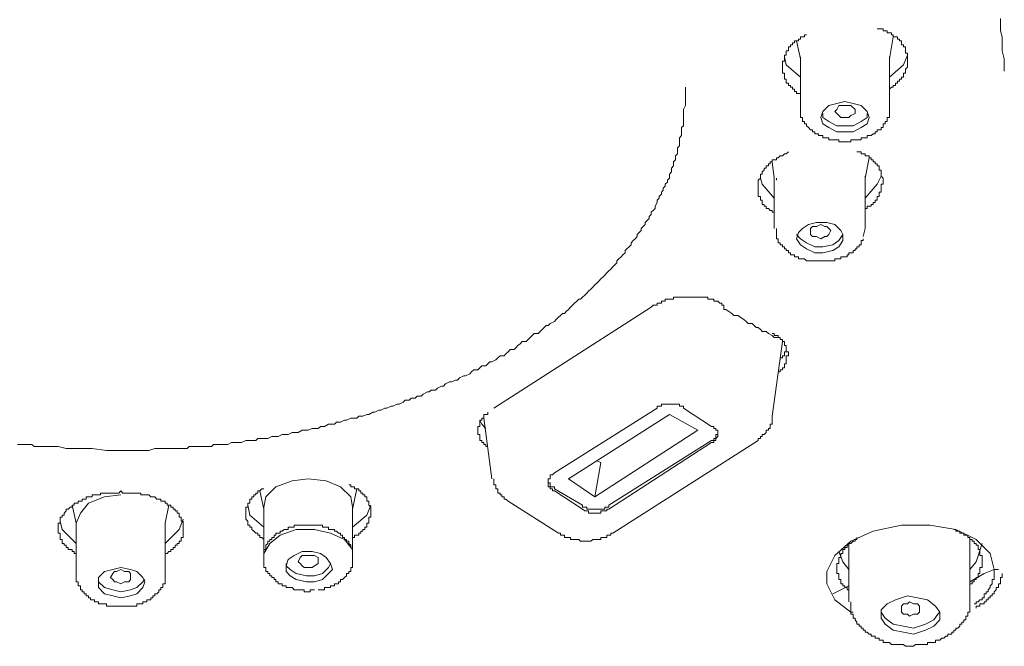
# Model space of a CAD drawing. Units: inches. Extents: x -391 to 355, y -117 to 416.
# Drawn here: x -182 to -157, y 306 to 321 of the extents above; entities that cross this region are included whole.
import ezdxf

# ---------------------------------------------------------------- set-up
doc = ezdxf.new("R2010")
doc.units = ezdxf.units.IN
doc.header["$MEASUREMENT"] = 0
doc.layers.add('图层 1', color=7, linetype='Continuous')

msp = doc.modelspace()

# ---------------------------------------------------------------- linework, layer by layer
at = {"layer": '图层 1', "color": 7, "lineweight": 9}
for points in [[(-156.947, 321.448), (-156.947, 321.344), (-156.947, 321.137), (-156.9, 320.99), (-156.9, 320.781), (-156.9, 320.63), (-156.847, 320.425), (-156.847, 320.116)], [(-159.303, 320.373), (-159.303, 320.425), (-159.303, 320.476), (-159.303, 320.524), (-159.303, 320.574), (-159.356, 320.574), (-159.356, 320.63), (-159.356, 320.681), (-159.356, 320.73), (-159.408, 320.73), (-159.408, 320.781), (-159.458, 320.781), (-159.458, 320.835), (-159.458, 320.883), (-159.506, 320.883), (-159.506, 320.931), (-159.56, 320.931), (-159.56, 320.99), (-159.609, 320.99), (-159.663, 320.99), (-159.663, 321.038), (-159.711, 321.038), (-159.711, 321.089), (-159.759, 321.089), (-159.817, 321.089), (-159.817, 321.137), (-159.866, 321.137), (-159.92, 321.137), (-159.92, 321.191), (-159.973, 321.191), (-160.019, 321.191), (-160.07, 321.191)], [(-161.861, 321.038), (-161.912, 321.038), (-161.912, 320.99), (-161.967, 320.99), (-162.013, 320.99), (-162.013, 320.931), (-162.064, 320.931), (-162.064, 320.883), (-162.12, 320.883), (-162.169, 320.883), (-162.169, 320.835), (-162.219, 320.835), (-162.219, 320.781), (-162.27, 320.781), (-162.27, 320.73), (-162.325, 320.73), (-162.325, 320.681), (-162.325, 320.63), (-162.376, 320.63), (-162.376, 320.574), (-162.376, 320.524), (-162.421, 320.524), (-162.421, 320.476), (-162.421, 320.425), (-162.421, 320.373), (-162.472, 320.373), (-162.472, 320.319), (-162.472, 320.274), (-162.472, 320.217)], [(-159.759, 320.425), (-159.663, 320.99)], [(-162.12, 320.883), (-162.013, 320.425)], [(-162.421, 320.476), (-162.376, 320.274), (-162.013, 319.963)], [(-162.013, 320.476), (-162.013, 319.197)], [(-162.013, 320.425), (-162.013, 320.476)], [(-159.759, 319.963), (-159.408, 320.274), (-159.303, 320.524)], [(-159.759, 320.476), (-159.759, 320.425)], [(-159.759, 319.197), (-159.759, 320.476)], [(-162.472, 320.217), (-162.472, 320.166), (-162.472, 320.116), (-162.472, 320.065), (-162.421, 320.065), (-162.421, 320.016), (-162.421, 319.963), (-162.421, 319.912), (-162.376, 319.912), (-162.376, 319.861), (-162.376, 319.808), (-162.325, 319.808), (-162.325, 319.756), (-162.27, 319.756), (-162.27, 319.708), (-162.219, 319.708), (-162.219, 319.657), (-162.169, 319.657), (-162.169, 319.603), (-162.12, 319.603), (-162.12, 319.553), (-162.064, 319.553), (-162.013, 319.553)], [(-159.759, 319.657), (-159.711, 319.708), (-159.663, 319.708), (-159.663, 319.756), (-159.609, 319.756), (-159.609, 319.808), (-159.56, 319.808), (-159.56, 319.861), (-159.506, 319.861), (-159.506, 319.912), (-159.458, 319.912), (-159.458, 319.963), (-159.408, 319.963), (-159.408, 320.016), (-159.408, 320.065), (-159.356, 320.065), (-159.356, 320.116), (-159.356, 320.166), (-159.303, 320.217), (-159.303, 320.274), (-159.303, 320.319), (-159.303, 320.373)], [(-179.259, 310.492), (-178.9, 310.492), (-178.75, 310.492), (-178.544, 310.492), (-178.393, 310.543), (-178.187, 310.543), (-178.133, 310.543), (-178.037, 310.543), (-177.929, 310.543), (-177.826, 310.543), (-177.779, 310.543), (-177.675, 310.543), (-177.571, 310.543), (-177.519, 310.596), (-177.421, 310.596), (-177.316, 310.596), (-177.216, 310.596), (-177.163, 310.596), (-177.061, 310.596), (-176.959, 310.596), (-176.906, 310.647), (-176.806, 310.647), (-176.705, 310.647), (-176.651, 310.647), (-176.546, 310.647), (-176.45, 310.694), (-176.397, 310.694), (-176.294, 310.694), (-176.193, 310.694), (-176.088, 310.748), (-176.038, 310.748), (-175.933, 310.748), (-175.833, 310.748), (-175.78, 310.8), (-175.678, 310.8), (-175.578, 310.8), (-175.527, 310.8), (-175.424, 310.853), (-175.322, 310.853), (-175.268, 310.853), (-175.168, 310.902), (-175.114, 310.902), (-175.015, 310.902), (-174.911, 310.952), (-174.86, 310.952), (-174.758, 310.952), (-174.656, 311.007), (-174.605, 311.007), (-174.504, 311.007), (-174.399, 311.054), (-174.348, 311.054), (-174.25, 311.054), (-174.195, 311.106), (-174.091, 311.106), (-173.989, 311.158), (-173.94, 311.158), (-173.836, 311.158), (-173.785, 311.212), (-173.684, 311.212), (-173.582, 311.263), (-173.531, 311.263), (-173.426, 311.311), (-173.377, 311.311), (-173.273, 311.311), (-173.222, 311.363), (-173.12, 311.363), (-173.018, 311.411), (-172.968, 311.411), (-172.866, 311.47), (-172.814, 311.47), (-172.712, 311.515), (-172.659, 311.515), (-172.558, 311.567), (-172.507, 311.567), (-172.402, 311.62), (-172.353, 311.62), (-172.251, 311.671), (-172.2, 311.671), (-172.096, 311.722), (-172.042, 311.768), (-171.944, 311.768), (-171.893, 311.824), (-171.79, 311.824), (-171.74, 311.875), (-171.635, 311.875), (-171.587, 311.926), (-171.479, 311.979), (-171.432, 311.979), (-171.381, 312.027), (-171.278, 312.027), (-171.227, 312.078), (-171.122, 312.129), (-171.072, 312.129), (-171.024, 312.185), (-170.92, 312.234), (-170.868, 312.234), (-170.766, 312.282), (-170.715, 312.282), (-170.662, 312.338), (-170.56, 312.386), (-170.512, 312.386), (-170.407, 312.438), (-170.359, 312.489), (-170.306, 312.537), (-170.203, 312.537), (-170.152, 312.591), (-170.099, 312.642), (-169.997, 312.642), (-169.949, 312.693), (-169.897, 312.746), (-169.844, 312.746), (-169.745, 312.797), (-169.691, 312.847), (-169.638, 312.898), (-169.536, 312.898), (-169.487, 312.95), (-169.434, 313.001), (-169.385, 313.055), (-169.279, 313.055), (-169.233, 313.102), (-169.183, 313.154), (-169.129, 313.202), (-169.078, 313.258), (-168.978, 313.258), (-168.924, 313.307), (-168.871, 313.36), (-168.822, 313.413), (-168.771, 313.462), (-168.667, 313.462), (-168.619, 313.513), (-168.566, 313.563), (-168.515, 313.617), (-168.464, 313.663), (-168.413, 313.663), (-168.365, 313.717), (-168.257, 313.768), (-168.211, 313.821), (-168.155, 313.874), (-168.105, 313.921), (-168.053, 313.973), (-168.003, 313.973), (-167.951, 314.025), (-167.898, 314.073), (-167.849, 314.129), (-167.801, 314.18), (-167.747, 314.228), (-167.692, 314.28), (-167.643, 314.331), (-167.593, 314.331), (-167.542, 314.384), (-167.49, 314.435), (-167.439, 314.486), (-167.392, 314.536), (-167.338, 314.588), (-167.286, 314.639), (-167.236, 314.693), (-167.184, 314.741), (-167.129, 314.791), (-167.083, 314.846), (-167.03, 314.894), (-166.981, 314.944), (-166.927, 314.998), (-166.876, 315.052), (-166.826, 315.097), (-166.775, 315.151), (-166.723, 315.201), (-166.673, 315.255), (-166.673, 315.304), (-166.622, 315.355), (-166.568, 315.408), (-166.52, 315.46), (-166.466, 315.507), (-166.466, 315.563), (-166.418, 315.61), (-166.365, 315.662), (-166.313, 315.714), (-166.313, 315.765), (-166.263, 315.819), (-166.214, 315.866), (-166.161, 315.918), (-166.161, 315.969), (-166.109, 316.022), (-166.058, 316.071), (-166.058, 316.122), (-166.005, 316.18), (-165.957, 316.225), (-165.957, 316.276), (-165.906, 316.33), (-165.853, 316.376), (-165.853, 316.432), (-165.802, 316.481), (-165.802, 316.537), (-165.75, 316.585), (-165.7, 316.636), (-165.7, 316.689), (-165.649, 316.788), (-165.649, 316.84), (-165.598, 316.893), (-165.598, 316.941), (-165.546, 316.993), (-165.546, 317.046), (-165.496, 317.095), (-165.496, 317.148), (-165.447, 317.199), (-165.447, 317.25), (-165.394, 317.298), (-165.394, 317.352), (-165.343, 317.405), (-165.343, 317.456), (-165.343, 317.502), (-165.289, 317.561), (-165.289, 317.657), (-165.241, 317.712), (-165.241, 317.764), (-165.241, 317.815), (-165.184, 317.864), (-165.184, 317.914), (-165.184, 317.968), (-165.137, 318.019), (-165.137, 318.07), (-165.137, 318.121), (-165.137, 318.172), (-165.088, 318.221), (-165.088, 318.327), (-165.088, 318.374), (-165.088, 318.426), (-165.035, 318.481), (-165.035, 318.529), (-165.035, 318.58), (-165.035, 318.631), (-165.035, 318.688), (-164.983, 318.733), (-164.983, 318.784), (-164.983, 318.891), (-164.983, 318.937), (-164.983, 319.041), (-164.983, 319.145), (-164.932, 319.247), (-164.932, 319.347), (-164.932, 319.502), (-164.932, 319.708)], [(-162.013, 319.197), (-162.013, 319.145), (-162.013, 319.094), (-162.013, 319.041), (-162.013, 318.99), (-162.013, 318.937), (-161.967, 318.937), (-161.967, 318.891), (-161.967, 318.84), (-161.912, 318.84), (-161.912, 318.784), (-161.861, 318.784), (-161.861, 318.733), (-161.813, 318.688), (-161.759, 318.631), (-161.708, 318.631), (-161.708, 318.58), (-161.656, 318.58), (-161.656, 318.529), (-161.609, 318.529), (-161.558, 318.529), (-161.558, 318.481), (-161.504, 318.481), (-161.451, 318.481), (-161.451, 318.426), (-161.402, 318.426), (-161.352, 318.426), (-161.3, 318.426), (-161.3, 318.374), (-161.249, 318.374), (-161.196, 318.374), (-161.147, 318.374), (-161.093, 318.374), (-161.04, 318.374), (-161.04, 318.327), (-160.995, 318.327), (-160.943, 318.327), (-160.888, 318.327), (-160.836, 318.327), (-160.789, 318.327), (-160.74, 318.327), (-160.74, 318.374), (-160.683, 318.374), (-160.633, 318.374), (-160.584, 318.374), (-160.53, 318.374), (-160.479, 318.374), (-160.479, 318.426), (-160.429, 318.426), (-160.38, 318.426), (-160.324, 318.426), (-160.324, 318.481), (-160.274, 318.481), (-160.226, 318.481), (-160.177, 318.529), (-160.12, 318.529), (-160.12, 318.58), (-160.07, 318.58), (-160.07, 318.631), (-160.019, 318.631), (-159.973, 318.631), (-159.973, 318.688), (-159.92, 318.688), (-159.92, 318.733), (-159.92, 318.784), (-159.866, 318.784), (-159.866, 318.84), (-159.817, 318.84), (-159.817, 318.891), (-159.817, 318.937), (-159.759, 318.937), (-159.759, 318.99), (-159.759, 319.041), (-159.759, 319.094), (-159.759, 319.145), (-159.759, 319.197)], [(-161.504, 318.937), (-161.451, 318.784), (-161.3, 318.688), (-161.093, 318.58), (-160.888, 318.58), (-160.683, 318.58), (-160.479, 318.688), (-160.324, 318.784), (-160.274, 318.937), (-160.324, 319.094), (-160.479, 319.247), (-160.683, 319.296), (-160.888, 319.347), (-161.093, 319.296), (-161.3, 319.247), (-161.451, 319.094), (-161.504, 318.937), (-161.504, 318.937)], [(-161.147, 319.094), (-161.093, 319.145), (-161.04, 319.247), (-160.995, 319.247), (-160.888, 319.247), (-160.789, 319.247), (-160.74, 319.247), (-160.633, 319.145), (-160.633, 319.094), (-160.633, 319.041), (-160.74, 318.99), (-160.789, 318.937), (-160.888, 318.937), (-160.995, 318.937), (-161.04, 318.99), (-161.093, 319.041), (-161.147, 319.094), (-161.147, 319.094)], [(-161.451, 319.041), (-161.451, 318.937), (-161.3, 318.84), (-161.093, 318.733), (-160.888, 318.733), (-160.683, 318.733), (-160.479, 318.84), (-160.324, 318.937), (-160.324, 319.041)], [(-162.325, 318.07), (-162.376, 318.019), (-162.421, 318.019), (-162.472, 317.968), (-162.53, 317.968), (-162.579, 317.914), (-162.627, 317.914), (-162.627, 317.864), (-162.684, 317.864), (-162.734, 317.864), (-162.734, 317.815), (-162.783, 317.815), (-162.783, 317.764), (-162.831, 317.764), (-162.831, 317.712), (-162.888, 317.712), (-162.888, 317.657), (-162.939, 317.657), (-162.939, 317.607), (-162.986, 317.561), (-162.986, 317.502), (-163.035, 317.502), (-163.035, 317.456), (-163.035, 317.405), (-163.093, 317.352), (-163.093, 317.298), (-163.093, 317.25), (-163.093, 317.199), (-163.093, 317.148), (-163.093, 317.095), (-163.093, 317.046), (-163.093, 316.993), (-163.093, 316.941), (-163.035, 316.941), (-163.035, 316.893), (-163.035, 316.84), (-162.986, 316.84), (-162.986, 316.788), (-162.986, 316.735), (-162.939, 316.735), (-162.939, 316.689), (-162.888, 316.689), (-162.888, 316.636), (-162.831, 316.636), (-162.783, 316.585), (-162.734, 316.585), (-162.734, 316.537), (-162.684, 316.537), (-162.684, 316.481)], [(-159.92, 317.352), (-159.92, 317.405), (-159.973, 317.456), (-159.973, 317.502), (-159.973, 317.561), (-159.973, 317.607), (-160.019, 317.607), (-160.019, 317.657), (-160.019, 317.712), (-160.07, 317.712), (-160.07, 317.764), (-160.12, 317.764), (-160.12, 317.815), (-160.177, 317.815), (-160.177, 317.864), (-160.226, 317.864), (-160.226, 317.914), (-160.274, 317.914), (-160.274, 317.968), (-160.324, 317.968), (-160.38, 317.968), (-160.38, 318.019), (-160.429, 318.019), (-160.479, 318.019), (-160.479, 318.07), (-160.53, 318.07), (-160.584, 318.07)], [(-162.734, 317.815), (-162.684, 317.405)], [(-160.38, 317.405), (-160.274, 317.914)], [(-160.38, 317.456), (-160.38, 317.405)], [(-160.38, 316.893), (-160.07, 317.25), (-159.973, 317.456)], [(-163.035, 317.405), (-162.986, 317.25), (-162.684, 316.893)], [(-162.684, 317.405), (-162.684, 316.122)], [(-162.627, 317.352), (-162.627, 317.405)], [(-160.38, 316.122), (-160.38, 317.405)], [(-160.38, 316.636), (-160.324, 316.636), (-160.324, 316.689), (-160.274, 316.689), (-160.226, 316.689), (-160.226, 316.735), (-160.177, 316.735), (-160.177, 316.788), (-160.12, 316.788), (-160.12, 316.84), (-160.07, 316.84), (-160.07, 316.893), (-160.07, 316.941), (-160.019, 316.941), (-160.019, 316.993), (-160.019, 317.046), (-159.973, 317.046), (-159.973, 317.095), (-159.973, 317.148), (-159.973, 317.199), (-159.973, 317.25), (-159.92, 317.25), (-159.92, 317.298), (-159.92, 317.352)], [(-162.064, 316.022), (-162.12, 315.866), (-162.013, 315.714), (-161.861, 315.61), (-161.656, 315.507), (-161.451, 315.507), (-161.196, 315.563), (-161.04, 315.662), (-160.943, 315.819), (-160.943, 315.969), (-160.995, 316.071), (-161.147, 316.225), (-161.352, 316.276), (-161.609, 316.276), (-161.813, 316.225), (-161.967, 316.122), (-162.064, 316.022), (-162.064, 316.022)], [(-161.759, 316.071), (-161.759, 316.122), (-161.708, 316.18), (-161.609, 316.18), (-161.504, 316.225), (-161.402, 316.18), (-161.352, 316.18), (-161.3, 316.122), (-161.249, 316.071), (-161.3, 315.969), (-161.352, 315.918), (-161.402, 315.918), (-161.504, 315.866), (-161.609, 315.918), (-161.708, 315.918), (-161.759, 315.969), (-161.759, 316.071), (-161.759, 316.071)], [(-162.627, 316.122), (-162.627, 316.071), (-162.627, 316.022), (-162.627, 315.969), (-162.627, 315.918), (-162.627, 315.866), (-162.579, 315.866), (-162.579, 315.819), (-162.579, 315.765), (-162.53, 315.765), (-162.53, 315.714), (-162.472, 315.714), (-162.472, 315.662), (-162.421, 315.662), (-162.421, 315.61), (-162.376, 315.61), (-162.376, 315.563), (-162.325, 315.563), (-162.325, 315.507), (-162.27, 315.507), (-162.27, 315.46), (-162.219, 315.46), (-162.169, 315.46), (-162.169, 315.408), (-162.12, 315.408), (-162.064, 315.408), (-162.064, 315.355), (-162.013, 315.355), (-161.967, 315.355), (-161.912, 315.355), (-161.861, 315.304), (-161.813, 315.304), (-161.759, 315.304), (-161.708, 315.304), (-161.656, 315.304), (-161.609, 315.304), (-161.558, 315.304), (-161.504, 315.304), (-161.451, 315.304), (-161.402, 315.304), (-161.352, 315.304), (-161.3, 315.304), (-161.249, 315.304), (-161.196, 315.304), (-161.147, 315.304), (-161.147, 315.355), (-161.093, 315.355), (-161.04, 315.355), (-160.995, 315.355), (-160.995, 315.408), (-160.943, 315.408), (-160.888, 315.408), (-160.836, 315.408), (-160.836, 315.46), (-160.789, 315.46), (-160.789, 315.507), (-160.74, 315.507), (-160.683, 315.507), (-160.683, 315.563), (-160.633, 315.563), (-160.633, 315.61), (-160.584, 315.61), (-160.584, 315.662), (-160.53, 315.662), (-160.53, 315.714), (-160.479, 315.714), (-160.479, 315.765), (-160.479, 315.819), (-160.429, 315.819), (-160.429, 315.866)], [(-162.12, 315.969), (-162.013, 315.866), (-161.861, 315.765), (-161.656, 315.662), (-161.451, 315.662), (-161.196, 315.714), (-161.04, 315.819), (-160.943, 315.969)], [(-160.38, 316.122), (-160.429, 315.918)], [(-164.011, 314.228), (-164.061, 314.228), (-164.112, 314.28), (-164.166, 314.28), (-164.214, 314.28), (-164.214, 314.331), (-164.27, 314.331), (-164.319, 314.331), (-164.369, 314.331), (-164.369, 314.384), (-164.42, 314.384), (-164.471, 314.384), (-164.525, 314.384), (-164.574, 314.384), (-164.622, 314.384), (-164.676, 314.384), (-164.727, 314.384), (-164.78, 314.384), (-164.831, 314.384), (-164.882, 314.384), (-164.932, 314.384), (-164.983, 314.384), (-165.035, 314.384), (-165.088, 314.384), (-165.137, 314.384), (-165.184, 314.384), (-165.241, 314.384), (-165.241, 314.331), (-165.289, 314.331), (-165.343, 314.331), (-165.394, 314.331), (-165.447, 314.331), (-165.447, 314.28), (-165.496, 314.28), (-165.546, 314.28), (-165.546, 314.228), (-165.598, 314.228), (-165.649, 314.228), (-165.649, 314.18), (-165.7, 314.18), (-165.75, 314.18), (-165.802, 314.129)], [(-164.011, 314.228), (-164.011, 314.18), (-163.96, 314.18), (-163.96, 314.129), (-163.96, 314.073), (-163.909, 314.073)], [(-165.802, 314.129), (-169.796, 311.567)], [(-163.909, 314.073), (-163.755, 313.973), (-163.705, 313.921), (-163.601, 313.921), (-163.549, 313.874), (-163.451, 313.821), (-163.396, 313.768), (-163.346, 313.717), (-163.295, 313.717), (-163.241, 313.717), (-163.192, 313.663), (-163.142, 313.617), (-163.093, 313.617), (-163.035, 313.563), (-162.986, 313.513), (-162.939, 313.513), (-162.888, 313.513), (-162.831, 313.462), (-162.734, 313.413), (-162.684, 313.36)], [(-162.579, 312.489), (-162.53, 312.489), (-162.53, 312.537), (-162.472, 312.537), (-162.472, 312.591), (-162.421, 312.591), (-162.421, 312.642), (-162.421, 312.693), (-162.376, 312.693), (-162.376, 312.746), (-162.376, 312.797), (-162.376, 312.847), (-162.376, 312.898), (-162.325, 312.898), (-162.325, 312.95), (-162.325, 313.001), (-162.376, 313.001), (-162.376, 313.055), (-162.376, 313.102), (-162.376, 313.154), (-162.421, 313.154), (-162.421, 313.202), (-162.421, 313.258), (-162.472, 313.258), (-162.472, 313.307), (-162.53, 313.307), (-162.53, 313.36), (-162.579, 313.36), (-162.579, 313.413), (-162.627, 313.413), (-162.684, 313.413), (-162.684, 313.462), (-162.734, 313.462)], [(-162.734, 311.363), (-162.472, 313.258)], [(-162.684, 313.36), (-162.579, 313.36)], [(-162.53, 312.797), (-162.53, 312.847), (-162.472, 312.847), (-162.472, 312.898), (-162.421, 312.898), (-162.421, 312.95), (-162.421, 313.001), (-162.376, 313.001), (-162.376, 313.055), (-162.376, 313.102)], [(-169.949, 311.47), (-169.949, 311.411), (-169.997, 311.411), (-170.051, 311.411), (-170.051, 311.363), (-170.051, 311.311), (-170.099, 311.311), (-170.099, 311.263), (-170.152, 311.263), (-170.152, 311.212), (-170.152, 311.158), (-170.152, 311.106), (-170.203, 311.106), (-170.203, 311.054), (-170.203, 311.007), (-170.203, 310.952), (-170.203, 310.902), (-170.152, 310.902), (-170.152, 310.853), (-170.152, 310.8), (-170.152, 310.748), (-170.099, 310.748), (-170.099, 310.694), (-170.051, 310.694), (-170.051, 310.647), (-169.997, 310.647), (-169.997, 310.596), (-169.949, 310.596)], [(-165.649, 311.567), (-168.257, 309.931)], [(-164.983, 311.567), (-164.983, 311.62), (-165.035, 311.62), (-165.088, 311.62), (-165.088, 311.671), (-165.137, 311.671), (-165.184, 311.671), (-165.241, 311.671), (-165.289, 311.671), (-165.343, 311.671), (-165.394, 311.671), (-165.447, 311.671), (-165.496, 311.671), (-165.546, 311.671), (-165.546, 311.62), (-165.598, 311.62), (-165.649, 311.62), (-165.649, 311.567)], [(-164.983, 311.567), (-164.27, 311.106)], [(-170.152, 311.263), (-170.099, 311.158), (-169.997, 311.054)], [(-170.051, 311.311), (-169.844, 309.773)], [(-167.898, 309.773), (-165.343, 311.411)], [(-165.343, 311.411), (-164.622, 311.007)], [(-163.093, 310.748), (-163.093, 310.8), (-163.035, 310.8), (-163.035, 310.853), (-162.986, 310.853), (-162.986, 310.902), (-162.939, 310.902), (-162.888, 310.952), (-162.888, 311.007), (-162.831, 311.007), (-162.831, 311.054), (-162.783, 311.054), (-162.783, 311.106), (-162.783, 311.158), (-162.734, 311.158), (-162.734, 311.212), (-162.734, 311.263), (-162.734, 311.311), (-162.734, 311.363)], [(-167.236, 309.315), (-164.622, 311.007)], [(-164.27, 310.694), (-164.214, 310.694), (-164.214, 310.748), (-164.166, 310.748), (-164.166, 310.8), (-164.112, 310.853), (-164.112, 310.902), (-164.112, 310.952), (-164.112, 311.007), (-164.166, 311.007), (-164.166, 311.054), (-164.214, 311.054), (-164.214, 311.106), (-164.27, 311.106)], [(-164.27, 310.748), (-164.214, 310.748), (-164.214, 310.8), (-164.166, 310.8), (-164.166, 310.853), (-164.166, 310.902), (-164.112, 310.902), (-164.112, 310.952)], [(-166.876, 309.11), (-164.27, 310.748)], [(-166.876, 309.009), (-164.27, 310.694)], [(-166.775, 308.394), (-163.093, 310.748)], [(-181.874, 310.647), (-181.769, 310.647), (-181.716, 310.647), (-181.616, 310.647), (-181.514, 310.647), (-181.458, 310.596), (-181.359, 310.596), (-181.205, 310.596), (-181, 310.596), (-180.844, 310.596), (-180.642, 310.543), (-180.49, 310.543), (-180.281, 310.543), (-180.133, 310.543), (-179.98, 310.543), (-179.618, 310.492), (-179.259, 310.492)], [(-167.236, 309.315), (-167.083, 310.186)], [(-167.184, 310.236), (-167.083, 310.186)], [(-174.504, 309.773), (-174.911, 309.725), (-175.322, 309.569), (-175.578, 309.315), (-175.627, 309.06)], [(-173.377, 309.06), (-173.426, 309.315), (-173.684, 309.569), (-174.045, 309.725), (-174.504, 309.773)], [(-169.796, 309.773), (-169.796, 309.725), (-169.796, 309.674), (-169.796, 309.623), (-169.745, 309.623), (-169.745, 309.569), (-169.745, 309.518), (-169.691, 309.518), (-169.691, 309.469), (-169.691, 309.416), (-169.638, 309.416), (-169.638, 309.368), (-169.589, 309.368), (-169.589, 309.315), (-169.536, 309.315), (-169.536, 309.263), (-169.487, 309.263), (-169.434, 309.213)], [(-168.257, 309.931), (-168.31, 309.878), (-168.365, 309.878), (-168.365, 309.827), (-168.365, 309.773), (-168.413, 309.773), (-168.413, 309.725), (-168.413, 309.674), (-168.413, 309.623), (-168.413, 309.569), (-168.365, 309.569), (-168.365, 309.518), (-168.31, 309.518), (-168.31, 309.469), (-168.257, 309.469)], [(-168.413, 309.725), (-168.413, 309.674), (-168.365, 309.674), (-168.365, 309.623), (-168.365, 309.569), (-168.31, 309.569), (-168.257, 309.569), (-168.257, 309.518)], [(-167.898, 309.773), (-167.236, 309.315)], [(-179.259, 309.469), (-179.311, 309.416), (-179.364, 309.416), (-179.417, 309.416), (-179.463, 309.416), (-179.515, 309.416), (-179.57, 309.416), (-179.618, 309.416), (-179.669, 309.416), (-179.724, 309.416), (-179.772, 309.416), (-179.772, 309.368), (-179.825, 309.368), (-179.874, 309.368), (-179.928, 309.368), (-179.98, 309.368), (-179.98, 309.315), (-180.027, 309.315), (-180.077, 309.315), (-180.133, 309.315), (-180.133, 309.263), (-180.184, 309.263), (-180.233, 309.263), (-180.233, 309.213), (-180.281, 309.213), (-180.337, 309.213), (-180.337, 309.162), (-180.386, 309.162), (-180.437, 309.162), (-180.437, 309.11), (-180.49, 309.11), (-180.49, 309.06), (-180.544, 309.06), (-180.592, 309.009), (-180.642, 309.009), (-180.642, 308.96), (-180.696, 308.907), (-180.696, 308.851), (-180.747, 308.851), (-180.747, 308.803), (-180.798, 308.803), (-180.798, 308.751), (-180.798, 308.703), (-180.798, 308.65), (-180.844, 308.65), (-180.844, 308.601), (-180.844, 308.55), (-180.844, 308.494), (-180.844, 308.445), (-180.844, 308.394), (-180.798, 308.394), (-180.798, 308.346), (-180.798, 308.29), (-180.798, 308.24), (-180.747, 308.24), (-180.747, 308.191), (-180.747, 308.137), (-180.696, 308.137), (-180.696, 308.089), (-180.642, 308.089), (-180.642, 308.036), (-180.592, 308.036), (-180.592, 307.987), (-180.544, 307.987), (-180.49, 307.987), (-180.49, 307.931), (-180.437, 307.931), (-180.437, 307.88), (-180.386, 307.88)], [(-178.133, 307.88), (-178.08, 307.88), (-178.037, 307.931), (-177.984, 307.931), (-177.984, 307.987), (-177.929, 307.987), (-177.929, 308.036), (-177.879, 308.036), (-177.879, 308.089), (-177.826, 308.089), (-177.826, 308.137), (-177.779, 308.137), (-177.779, 308.191), (-177.724, 308.191), (-177.724, 308.24), (-177.724, 308.29), (-177.675, 308.29), (-177.675, 308.346), (-177.675, 308.394), (-177.675, 308.445), (-177.675, 308.494), (-177.675, 308.55), (-177.675, 308.601), (-177.675, 308.65), (-177.675, 308.703), (-177.724, 308.703), (-177.724, 308.751), (-177.724, 308.803), (-177.779, 308.803), (-177.779, 308.851), (-177.779, 308.907), (-177.826, 308.907), (-177.826, 308.96), (-177.879, 308.96), (-177.879, 309.009), (-177.929, 309.009), (-177.929, 309.06), (-177.984, 309.06), (-177.984, 309.11), (-178.037, 309.11), (-178.08, 309.11), (-178.08, 309.162), (-178.133, 309.162), (-178.133, 309.213), (-178.187, 309.213), (-178.239, 309.213), (-178.239, 309.263), (-178.289, 309.263), (-178.342, 309.263), (-178.393, 309.315), (-178.442, 309.315), (-178.492, 309.315), (-178.544, 309.368), (-178.6, 309.368), (-178.645, 309.368), (-178.696, 309.368), (-178.75, 309.368), (-178.75, 309.416), (-178.802, 309.416), (-178.852, 309.416), (-178.9, 309.416), (-178.956, 309.416), (-179.007, 309.416), (-179.055, 309.416), (-179.106, 309.416), (-179.163, 309.416), (-179.209, 309.416), (-179.259, 309.469)], [(-175.627, 309.518), (-175.678, 309.518), (-175.731, 309.469), (-175.78, 309.469), (-175.78, 309.416), (-175.833, 309.416), (-175.833, 309.368), (-175.884, 309.368), (-175.884, 309.315), (-175.933, 309.315), (-175.933, 309.263), (-175.984, 309.263), (-175.984, 309.213), (-175.984, 309.162), (-176.038, 309.162), (-176.038, 309.11), (-176.038, 309.06), (-176.088, 309.06), (-176.088, 309.009), (-176.088, 308.96), (-176.088, 308.907), (-176.088, 308.851), (-176.088, 308.803), (-176.088, 308.751), (-176.038, 308.703), (-176.038, 308.65), (-176.038, 308.601), (-175.984, 308.601), (-175.984, 308.55), (-175.933, 308.55), (-175.933, 308.494), (-175.884, 308.445), (-175.833, 308.394), (-175.78, 308.394), (-175.78, 308.346), (-175.731, 308.346), (-175.731, 308.29), (-175.678, 308.29), (-175.627, 308.24)], [(-175.731, 309.469), (-175.627, 309.009)], [(-172.914, 308.96), (-172.914, 309.009), (-172.914, 309.06), (-172.968, 309.11), (-172.968, 309.162), (-172.968, 309.213), (-173.018, 309.213), (-173.018, 309.263), (-173.018, 309.315), (-173.069, 309.315), (-173.069, 309.368), (-173.12, 309.368), (-173.12, 309.416), (-173.172, 309.416), (-173.172, 309.469), (-173.222, 309.469), (-173.222, 309.518), (-173.273, 309.518), (-173.329, 309.518), (-173.329, 309.569), (-173.377, 309.569), (-173.426, 309.569), (-173.426, 309.623), (-173.477, 309.623)], [(-173.377, 309.009), (-173.273, 309.518)], [(-168.257, 309.518), (-167.542, 309.11)], [(-168.257, 309.469), (-167.542, 309.009)], [(-179.259, 309.368), (-179.669, 309.315), (-180.077, 309.162), (-180.281, 308.907), (-180.386, 308.65)], [(-169.434, 309.213), (-168.155, 308.394)], [(-180.49, 309.11), (-180.386, 308.65)], [(-178.133, 308.65), (-178.037, 309.11)], [(-176.038, 309.11), (-175.984, 308.851), (-175.627, 308.55)], [(-175.627, 309.06), (-175.627, 307.783)], [(-173.377, 308.55), (-173.018, 308.851), (-172.914, 309.11)], [(-173.377, 307.783), (-173.377, 309.06)], [(-173.377, 308.29), (-173.329, 308.29), (-173.329, 308.346), (-173.273, 308.346), (-173.222, 308.346), (-173.222, 308.394), (-173.172, 308.394), (-173.172, 308.445), (-173.12, 308.445), (-173.12, 308.494), (-173.069, 308.494), (-173.069, 308.55), (-173.018, 308.55), (-173.018, 308.601), (-173.018, 308.65), (-172.968, 308.65), (-172.968, 308.703), (-172.968, 308.751), (-172.968, 308.803), (-172.914, 308.803), (-172.914, 308.851), (-172.914, 308.907), (-172.914, 308.96)], [(-167.542, 309.11), (-167.542, 309.06), (-167.49, 309.06), (-167.439, 309.06), (-167.439, 309.009), (-167.392, 309.009), (-167.338, 309.009), (-167.286, 309.009), (-167.236, 309.009), (-167.184, 309.009), (-167.129, 309.009), (-167.083, 309.009), (-167.03, 309.009), (-166.981, 309.009), (-166.981, 309.06), (-166.927, 309.06), (-166.876, 309.06), (-166.876, 309.11)], [(-167.542, 309.009), (-167.49, 308.96), (-167.439, 308.96), (-167.392, 308.96), (-167.392, 308.907), (-167.338, 308.907), (-167.286, 308.907), (-167.236, 308.907), (-167.184, 308.907), (-167.129, 308.907), (-167.083, 308.907), (-167.083, 308.96), (-167.03, 308.96), (-166.981, 308.96), (-166.927, 308.96), (-166.927, 309.009), (-166.876, 309.009)], [(-180.798, 308.703), (-180.747, 308.494), (-180.386, 308.137)], [(-178.133, 308.137), (-177.779, 308.494), (-177.675, 308.751)], [(-180.386, 308.65), (-180.386, 307.371)], [(-178.133, 307.371), (-178.133, 308.65)], [(-174.25, 306.958), (-174.195, 306.958), (-174.145, 306.958), (-174.091, 306.958), (-174.091, 307.015), (-174.045, 307.015), (-173.989, 307.015), (-173.94, 307.015), (-173.94, 307.062), (-173.89, 307.062), (-173.836, 307.062), (-173.836, 307.111), (-173.785, 307.111), (-173.734, 307.111), (-173.734, 307.165), (-173.684, 307.165), (-173.684, 307.218), (-173.632, 307.218), (-173.582, 307.269), (-173.531, 307.315), (-173.531, 307.371), (-173.477, 307.371), (-173.477, 307.422), (-173.426, 307.422), (-173.426, 307.473), (-173.426, 307.523), (-173.377, 307.523), (-173.377, 307.571), (-173.377, 307.626), (-173.377, 307.674), (-173.377, 307.73), (-173.377, 307.783), (-173.377, 307.834), (-173.377, 307.88), (-173.377, 307.931), (-173.377, 307.987), (-173.426, 308.036), (-173.426, 308.089), (-173.477, 308.137), (-173.477, 308.191), (-173.531, 308.191), (-173.531, 308.24), (-173.582, 308.24), (-173.582, 308.29), (-173.632, 308.29), (-173.632, 308.346), (-173.684, 308.346), (-173.684, 308.394), (-173.734, 308.394), (-173.785, 308.445), (-173.836, 308.445), (-173.836, 308.494), (-173.89, 308.494), (-173.94, 308.494), (-173.989, 308.494), (-173.989, 308.55), (-174.045, 308.55), (-174.091, 308.55), (-174.145, 308.55), (-174.145, 308.601), (-174.195, 308.601), (-174.25, 308.601), (-174.297, 308.601), (-174.348, 308.601), (-174.399, 308.601), (-174.452, 308.601), (-174.504, 308.601), (-174.551, 308.601), (-174.605, 308.601), (-174.656, 308.601), (-174.707, 308.601), (-174.758, 308.601), (-174.813, 308.601), (-174.86, 308.601), (-174.86, 308.55), (-174.911, 308.55), (-174.964, 308.55), (-175.015, 308.55), (-175.015, 308.494), (-175.066, 308.494), (-175.114, 308.494), (-175.168, 308.445), (-175.217, 308.445), (-175.217, 308.394), (-175.268, 308.394), (-175.322, 308.394), (-175.322, 308.346), (-175.37, 308.346), (-175.37, 308.29), (-175.424, 308.29), (-175.424, 308.24), (-175.474, 308.24), (-175.474, 308.191), (-175.527, 308.191), (-175.527, 308.137), (-175.578, 308.089), (-175.578, 308.036), (-175.578, 307.987), (-175.627, 307.987), (-175.627, 307.931), (-175.627, 307.88), (-175.627, 307.834), (-175.627, 307.783)], [(-175.627, 307.783), (-175.627, 307.88), (-175.474, 308.137), (-175.217, 308.346), (-174.813, 308.494), (-174.348, 308.494), (-173.94, 308.394), (-173.582, 308.24), (-173.377, 307.987), (-173.377, 307.783)], [(-160.683, 306.397), (-160.74, 306.397), (-161.147, 306.705), (-161.352, 307.111), (-161.352, 307.422), (-161.147, 307.834), (-160.74, 308.191), (-160.177, 308.445), (-159.458, 308.601), (-158.74, 308.601), (-158.073, 308.494), (-157.561, 308.24), (-157.207, 307.88), (-157.105, 307.473)], [(-157.41, 307.674), (-157.41, 307.73), (-157.41, 307.783), (-157.41, 307.834), (-157.464, 307.834), (-157.464, 307.88), (-157.464, 307.931), (-157.464, 307.987), (-157.51, 307.987), (-157.51, 308.036), (-157.51, 308.089), (-157.561, 308.089), (-157.561, 308.137), (-157.614, 308.137), (-157.614, 308.191), (-157.665, 308.191), (-157.665, 308.24), (-157.718, 308.24), (-157.718, 308.29), (-157.769, 308.29), (-157.769, 308.346), (-157.82, 308.346), (-157.871, 308.346), (-157.871, 308.394), (-157.922, 308.394), (-157.976, 308.394), (-157.976, 308.445), (-158.026, 308.445), (-158.073, 308.445), (-158.073, 308.494), (-158.126, 308.494)], [(-168.155, 308.394), (-168.105, 308.394), (-168.105, 308.346), (-168.053, 308.346), (-168.003, 308.346), (-168.003, 308.29), (-167.951, 308.29), (-167.898, 308.29), (-167.849, 308.29), (-167.849, 308.24), (-167.801, 308.24), (-167.747, 308.24), (-167.692, 308.24), (-167.643, 308.24), (-167.593, 308.191), (-167.542, 308.191), (-167.49, 308.191), (-167.439, 308.191), (-167.392, 308.191), (-167.338, 308.191), (-167.286, 308.24), (-167.236, 308.24), (-167.184, 308.24), (-167.129, 308.24), (-167.083, 308.24), (-167.083, 308.29), (-167.03, 308.29), (-166.981, 308.29), (-166.927, 308.29), (-166.927, 308.346), (-166.876, 308.346), (-166.826, 308.346), (-166.826, 308.394), (-166.775, 308.394)], [(-160.584, 308.29), (-160.584, 308.24), (-160.633, 308.24), (-160.633, 308.191), (-160.683, 308.191), (-160.74, 308.137), (-160.789, 308.137), (-160.789, 308.089), (-160.836, 308.089), (-160.836, 308.036), (-160.888, 308.036), (-160.888, 307.987), (-160.943, 307.987), (-160.943, 307.931), (-160.943, 307.88), (-160.995, 307.88), (-160.995, 307.834), (-160.995, 307.783), (-161.04, 307.783), (-161.04, 307.73), (-161.04, 307.674), (-161.04, 307.626), (-161.093, 307.626), (-161.093, 307.571), (-161.093, 307.523), (-161.093, 307.473), (-161.093, 307.422), (-161.093, 307.371), (-161.04, 307.371), (-161.04, 307.315), (-161.04, 307.269), (-161.04, 307.218), (-160.995, 307.218), (-160.995, 307.165), (-160.995, 307.111), (-160.943, 307.111), (-160.943, 307.062), (-160.888, 307.062), (-160.888, 307.015), (-160.836, 307.015), (-160.836, 306.958), (-160.789, 306.958)], [(-157.718, 306.754), (-157.718, 308.24)], [(-160.789, 308.089), (-160.789, 306.653)], [(-157.41, 308.137), (-157.561, 307.674), (-157.718, 307.473)], [(-175.627, 307.783), (-175.627, 307.73), (-175.627, 307.674), (-175.627, 307.626), (-175.627, 307.571), (-175.627, 307.523), (-175.578, 307.523), (-175.578, 307.473), (-175.578, 307.422), (-175.527, 307.422), (-175.527, 307.371), (-175.474, 307.371), (-175.474, 307.315), (-175.424, 307.315), (-175.424, 307.269), (-175.37, 307.269), (-175.37, 307.218), (-175.322, 307.218), (-175.322, 307.165), (-175.268, 307.165), (-175.268, 307.111), (-175.217, 307.111), (-175.168, 307.111), (-175.168, 307.062), (-175.114, 307.062), (-175.066, 307.062), (-175.066, 307.015), (-175.015, 307.015), (-174.964, 307.015), (-174.911, 307.015), (-174.86, 306.958), (-174.813, 306.958), (-174.758, 306.958)], [(-174.656, 307.931), (-174.86, 307.834), (-175.015, 307.73), (-175.066, 307.571), (-175.066, 307.422), (-174.964, 307.315), (-174.813, 307.218), (-174.551, 307.165), (-174.348, 307.165), (-174.145, 307.218), (-173.989, 307.371), (-173.89, 307.473), (-173.94, 307.626), (-174.045, 307.783), (-174.195, 307.88), (-174.399, 307.931), (-174.656, 307.931), (-174.656, 307.931)], [(-174.504, 307.523), (-174.605, 307.523), (-174.656, 307.571), (-174.707, 307.626), (-174.758, 307.674), (-174.707, 307.783), (-174.656, 307.834), (-174.605, 307.834), (-174.504, 307.834), (-174.399, 307.834), (-174.348, 307.834), (-174.25, 307.783), (-174.25, 307.674), (-174.25, 307.626), (-174.348, 307.571), (-174.399, 307.523), (-174.504, 307.523), (-174.504, 307.523)], [(-160.789, 307.473), (-160.943, 307.674), (-161.04, 307.931)], [(-179.259, 307.523), (-179.463, 307.473), (-179.669, 307.422), (-179.825, 307.269), (-179.825, 307.165), (-179.825, 307.015), (-179.669, 306.856), (-179.463, 306.808), (-179.259, 306.754), (-179.007, 306.808), (-178.852, 306.856), (-178.696, 307.015), (-178.645, 307.165), (-178.696, 307.269), (-178.852, 307.422), (-179.007, 307.473), (-179.259, 307.523), (-179.259, 307.523)], [(-179.259, 307.111), (-179.364, 307.165), (-179.417, 307.165), (-179.463, 307.218), (-179.515, 307.269), (-179.463, 307.371), (-179.417, 307.422), (-179.364, 307.422), (-179.259, 307.473), (-179.163, 307.422), (-179.055, 307.422), (-179.007, 307.371), (-179.007, 307.269), (-179.007, 307.218), (-179.055, 307.165), (-179.163, 307.165), (-179.259, 307.111), (-179.259, 307.111)], [(-175.066, 307.626), (-175.066, 307.571), (-174.964, 307.473), (-174.813, 307.371), (-174.551, 307.315), (-174.348, 307.315), (-174.145, 307.371), (-173.989, 307.523), (-173.94, 307.626)], [(-157.718, 307.111), (-157.665, 307.111), (-157.665, 307.165), (-157.614, 307.165), (-157.614, 307.218), (-157.561, 307.218), (-157.561, 307.269), (-157.51, 307.269), (-157.51, 307.315), (-157.51, 307.371), (-157.464, 307.371), (-157.464, 307.422), (-157.464, 307.473), (-157.464, 307.523), (-157.41, 307.523), (-157.41, 307.571), (-157.41, 307.626), (-157.41, 307.674)], [(-157.105, 307.473), (-157.359, 307.371), (-157.718, 307.165)], [(-157.105, 307.473), (-157.105, 307.422), (-157.105, 307.371), (-157.105, 307.315), (-157.105, 307.269), (-157.105, 307.218), (-157.155, 307.218), (-157.155, 307.165), (-157.155, 307.111), (-157.207, 307.062), (-157.207, 307.015), (-157.257, 306.958), (-157.257, 306.909), (-157.306, 306.909), (-157.306, 306.856), (-157.359, 306.856), (-157.359, 306.808), (-157.359, 306.754), (-157.41, 306.754), (-157.41, 306.705), (-157.464, 306.705), (-157.51, 306.653), (-157.561, 306.653), (-157.561, 306.601), (-157.614, 306.601)], [(-157.105, 307.473), (-156.998, 307.473)], [(-180.386, 307.371), (-180.386, 307.315), (-180.386, 307.269), (-180.386, 307.218), (-180.386, 307.165), (-180.337, 307.165), (-180.337, 307.111), (-180.337, 307.062), (-180.281, 307.062), (-180.281, 307.015), (-180.281, 306.958), (-180.233, 306.958), (-180.233, 306.909), (-180.184, 306.909), (-180.184, 306.856), (-180.133, 306.856), (-180.133, 306.808), (-180.077, 306.808), (-180.077, 306.754), (-180.027, 306.754), (-180.027, 306.705), (-179.98, 306.705), (-179.928, 306.705), (-179.928, 306.653), (-179.874, 306.653), (-179.825, 306.653), (-179.825, 306.601), (-179.772, 306.601), (-179.724, 306.601), (-179.669, 306.601), (-179.618, 306.601), (-179.618, 306.548), (-179.57, 306.548), (-179.515, 306.548), (-179.463, 306.548), (-179.417, 306.548), (-179.364, 306.548), (-179.311, 306.548), (-179.259, 306.548)], [(-179.825, 307.218), (-179.825, 307.165), (-179.669, 307.015), (-179.463, 306.958), (-179.259, 306.909), (-179.007, 306.958), (-178.852, 307.015), (-178.696, 307.165), (-178.645, 307.218)], [(-179.259, 306.548), (-179.209, 306.548), (-179.163, 306.548), (-179.106, 306.548), (-179.055, 306.548), (-179.007, 306.548), (-178.956, 306.548), (-178.9, 306.548), (-178.852, 306.548), (-178.852, 306.601), (-178.802, 306.601), (-178.75, 306.601), (-178.696, 306.601), (-178.696, 306.653), (-178.645, 306.653), (-178.6, 306.653), (-178.6, 306.705), (-178.544, 306.705), (-178.492, 306.705), (-178.492, 306.754), (-178.442, 306.754), (-178.442, 306.808), (-178.393, 306.808), (-178.393, 306.856), (-178.342, 306.856), (-178.289, 306.909), (-178.289, 306.958), (-178.239, 306.958), (-178.239, 307.015), (-178.187, 307.015), (-178.187, 307.062), (-178.187, 307.111), (-178.133, 307.111), (-178.133, 307.165), (-178.133, 307.218), (-178.133, 307.269), (-178.133, 307.315), (-178.133, 307.371)], [(-157.561, 306.499), (-157.561, 306.548), (-157.51, 306.548), (-157.464, 306.548), (-157.464, 306.601), (-157.41, 306.601), (-157.359, 306.601), (-157.359, 306.653), (-157.306, 306.653), (-157.306, 306.705), (-157.257, 306.705), (-157.257, 306.754), (-157.207, 306.754), (-157.207, 306.808), (-157.155, 306.808), (-157.155, 306.856), (-157.105, 306.856), (-157.105, 306.909), (-157.051, 306.958), (-157.051, 307.015), (-156.998, 307.015), (-156.998, 307.062), (-156.998, 307.111), (-156.947, 307.111), (-156.947, 307.165), (-156.947, 307.218), (-156.947, 307.269), (-156.9, 307.269), (-156.9, 307.315), (-156.9, 307.371)], [(-174.758, 306.958), (-174.707, 306.958), (-174.656, 306.958), (-174.605, 306.958), (-174.605, 306.909), (-174.551, 306.909), (-174.504, 306.909), (-174.452, 306.909), (-174.452, 306.958), (-174.399, 306.958), (-174.348, 306.958)], [(-161.196, 306.856), (-160.789, 307.062)], [(-160.74, 306.653), (-160.74, 306.601), (-160.74, 306.548), (-160.74, 306.499), (-160.74, 306.452), (-160.74, 306.397), (-160.74, 306.346), (-160.683, 306.346), (-160.683, 306.295), (-160.683, 306.245), (-160.633, 306.245), (-160.633, 306.197), (-160.584, 306.14), (-160.584, 306.09), (-160.53, 306.09), (-160.53, 306.041), (-160.479, 306.041), (-160.479, 305.985), (-160.429, 305.985), (-160.429, 305.934), (-160.38, 305.934), (-160.38, 305.888), (-160.324, 305.888), (-160.274, 305.837), (-160.226, 305.837), (-160.226, 305.781), (-160.177, 305.781), (-160.12, 305.781), (-160.12, 305.732), (-160.07, 305.732), (-160.019, 305.732), (-160.019, 305.681), (-159.973, 305.681), (-159.92, 305.681), (-159.92, 305.628), (-159.866, 305.628), (-159.817, 305.628), (-159.759, 305.628), (-159.711, 305.577), (-159.663, 305.577), (-159.609, 305.577), (-159.56, 305.577), (-159.506, 305.577), (-159.458, 305.577), (-159.408, 305.577), (-159.356, 305.527), (-159.303, 305.527), (-159.254, 305.527), (-159.201, 305.527), (-159.153, 305.527), (-159.102, 305.577), (-159.046, 305.577), (-158.998, 305.577), (-158.943, 305.577), (-158.893, 305.577), (-158.844, 305.577), (-158.793, 305.577), (-158.793, 305.628), (-158.74, 305.628), (-158.689, 305.628), (-158.636, 305.628), (-158.59, 305.628), (-158.59, 305.681), (-158.537, 305.681), (-158.483, 305.681), (-158.434, 305.732), (-158.381, 305.732), (-158.329, 305.781), (-158.281, 305.781), (-158.281, 305.837), (-158.23, 305.837), (-158.177, 305.837), (-158.177, 305.888), (-158.126, 305.888), (-158.126, 305.934), (-158.073, 305.934), (-158.073, 305.985), (-158.026, 305.985), (-157.976, 306.041), (-157.976, 306.09), (-157.922, 306.09), (-157.922, 306.14), (-157.871, 306.14), (-157.871, 306.197), (-157.82, 306.197), (-157.82, 306.245), (-157.82, 306.295), (-157.769, 306.295), (-157.769, 306.346), (-157.769, 306.397), (-157.718, 306.397), (-157.718, 306.452), (-157.718, 306.499), (-157.718, 306.548), (-157.718, 306.601), (-157.718, 306.653), (-157.718, 306.705), (-157.718, 306.754)], [(-159.609, 306.705), (-159.817, 306.601), (-159.973, 306.452), (-159.973, 306.245), (-159.866, 306.09), (-159.663, 305.934), (-159.408, 305.888), (-159.153, 305.837), (-158.844, 305.934), (-158.636, 306.041), (-158.483, 306.197), (-158.483, 306.397), (-158.59, 306.548), (-158.793, 306.705), (-159.046, 306.754), (-159.303, 306.808), (-159.609, 306.705), (-159.609, 306.705)], [(-159.254, 306.295), (-159.303, 306.346), (-159.408, 306.346), (-159.458, 306.397), (-159.458, 306.452), (-159.458, 306.548), (-159.408, 306.601), (-159.303, 306.601), (-159.254, 306.653), (-159.153, 306.601), (-159.046, 306.601), (-158.998, 306.548), (-158.998, 306.499), (-158.998, 306.397), (-159.046, 306.346), (-159.153, 306.346), (-159.254, 306.295), (-159.254, 306.295)], [(-159.973, 306.397), (-159.866, 306.245), (-159.663, 306.09), (-159.408, 306.041), (-159.153, 305.985), (-158.844, 306.09), (-158.636, 306.197), (-158.537, 306.346), (-158.483, 306.397)]]:
    msp.add_lwpolyline(points, dxfattribs=at)

doc.saveas('drawing.dxf')
